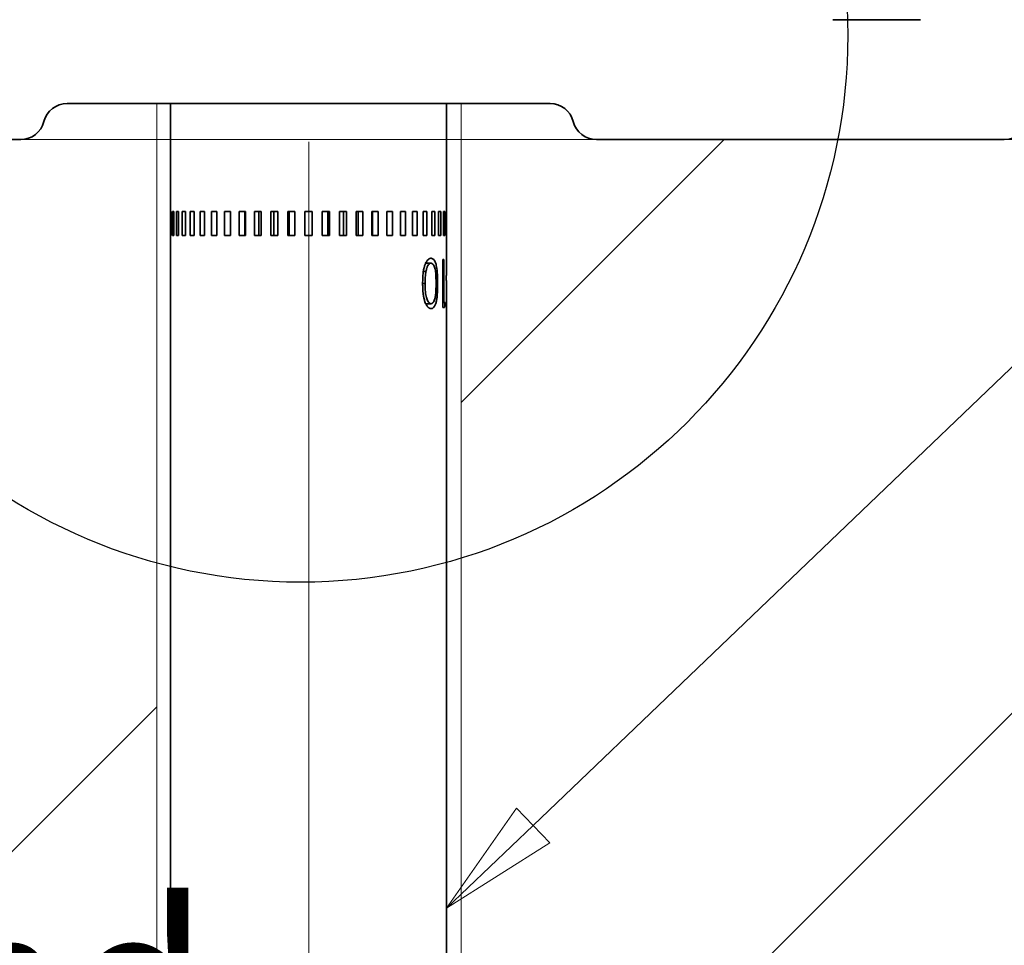
# Model space of a CAD drawing. Units: millimetres. Extents: x 20 to 400, y 20 to 574.
# Drawn here: x 198 to 239, y 194 to 233 of the extents above; entities that cross this region are included whole.
import ezdxf

# ---------------------------------------------------------------- set-up
doc = ezdxf.new("R2010")
doc.units = ezdxf.units.MM
doc.header["$LTSCALE"] = 2
for name, color, linetype, lineweight in [('Detail Boundary (ISO)', 7, 'Continuous', 25), ('Dimension (ISO)', 7, 'Continuous', 18), ('Hatch (ISO)', 7, 'Continuous', 18), ('Sketch Geometry (ISO)', 7, 'Continuous', 18), ('Symbol (ISO)', 7, 'Continuous', 18), ('Visible (ISO)', 7, 'Continuous', 35)]:
    doc.layers.add(name, color=color, linetype=linetype, lineweight=lineweight)
doc.styles.add('Note Text (DIN)', font='isocpeur.ttf')
doc.dimstyles.new('Default (DIN)', dxfattribs={"dimscale": 2, "dimtxt": 3.5, "dimasz": 2.5, "dimexe": 3.175, "dimexo": 0.8, "dimgap": 0.8, "dimtad": 1, "dimrnd": 1e-08, "dimtxsty": 'Note Text (DIN)', "dimcen": 0.09, "dimdle": 10, "dimclrd": 256, "dimclre": 256, "dimclrt": 256, "dimadec": 0, "dimazin": 2, "dimtfac": 0.714286, "dimtmove": 0, "dimatfit": 3, "dimfxl": 1, "dimtolj": 1, "dimlwd": -1, "dimlwe": -1, "dimarcsym": 0})

# ---------------------------------------------------------------- blocks, each defined once
blk = doc.blocks.new('Balloon3')
at = {"layer": 'Symbol (ISO)'}
for p, q in [((109.851, 99.531), (133.718, 122.388)), ((109.505, 99.892), (108.045, 97.802)), ((110.197, 99.17), (109.505, 99.892)), ((109.851, 99.531), (108.045, 97.802)), ((108.045, 97.802), (110.197, 99.17))]:
    blk.add_line(p, q, dxfattribs=at)
at = {"layer": 'Symbol (ISO)', "flags": 128}
blk.add_lwpolyline([(109.505, 99.892), (108.045, 97.802), (110.197, 99.17), (109.505, 99.892)], dxfattribs=at)
at = {"layer": 'Symbol (ISO)'}
blk.add_solid([(109.505, 99.892), (108.045, 97.802), (110.197, 99.17), (109.505, 99.892)], dxfattribs=at)
blk = doc.blocks.new('*D15')
at = {"layer": 'Defpoints', "color": 0, "transparency": 16777216}
for p in [(210.353, 229.164), (107.674, 189.947), (210.353, 187.257)]:
    blk.add_point(p, dxfattribs=at)
at = {"layer": 'Dimension (ISO)', "transparency": 16777216}
for p, q in [((210.353, 227.564), (210.353, 180.907)), ((112.674, 187.257), (205.353, 187.257))]:
    blk.add_line(p, q, dxfattribs=at)
for points in [[(112.674, 188.091), (112.674, 186.424), (107.674, 187.257)], [(205.353, 188.091), (205.353, 186.424), (210.353, 187.257)]]:
    blk.add_solid(points, dxfattribs=at)
at = {"layer": 'Dimension (ISO)', "transparency": 16777216, "insert": (122.314, 195.863), "char_height": 7, "attachment_point": 1, "style": 'Note Text (DIN)'}
blk.add_mtext('\\A1; \\fISOCPEUR|b0|i0;min. Randabstand', dxfattribs=at)
blk = doc.blocks.new('2dDetail0')
at = {"layer": 'Detail Boundary (ISO)'}
blk.add_circle((105.003, 116.006), 11.404, dxfattribs=at)

msp = doc.modelspace()

# ---------------------------------------------------------------- hatches: boundary and pattern name
at = {"layer": 'Hatch (ISO)'}
h = msp.add_hatch(dxfattribs=at)
h.set_pattern_fill('ANSI33', color=256, scale=203.2, style=0)
h.set_pattern_definition([(45, (0, 0), (-35.921, 35.921), []), (45, (35.92, 0), (-35.921, 35.921), [25.4, -12.7])])
h.paths.add_polyline_path([(216.698, 227.664), (216.698, 156.644), (204.007, 156.644), (204.007, 227.664), (107.674, 227.664), (107.674, 113.916), (395.148, 113.916), (395.148, 227.664)])

# ---------------------------------------------------------------- linework, layer by layer
at = {"layer": 'Sketch Geometry (ISO)'}
for p, q in [((204.007, 229.164), (216.698, 229.164)), ((204.007, 156.644), (204.007, 229.164)), ((216.698, 229.164), (216.698, 156.644)), ((107.674, 227.664), (395.148, 227.664))]:
    msp.add_line(p, q, dxfattribs=at)
at = {"layer": 'Visible (ISO)'}
for p, q in [((232.191, 232.664), (235.84, 232.664)), ((200.277, 229.164), (220.404, 229.164)), ((204.59, 229.164), (204.59, 191.664)), ((216.09, 229.164), (216.09, 221.997)), ((181.34, 227.664), (198.34, 227.664)), ((239.34, 227.664), (222.34, 227.664)), ((204.613, 224.664), (204.594, 224.664)), ((204.594, 223.664), (204.594, 224.664)), ((204.613, 224.664), (204.613, 223.664)), ((204.722, 224.664), (204.666, 224.664)), ((204.666, 223.664), (204.666, 224.664)), ((204.722, 224.664), (204.722, 223.664)), ((204.827, 223.664), (204.827, 224.664)), ((204.92, 224.664), (204.827, 224.664)), ((204.92, 224.664), (204.92, 223.664)), ((205.076, 223.664), (205.076, 224.664)), ((205.203, 224.664), (205.076, 224.664)), ((205.203, 224.664), (205.203, 223.664)), ((205.407, 223.664), (205.407, 224.664)), ((205.568, 224.664), (205.407, 224.664)), ((205.568, 224.664), (205.568, 223.664)), ((205.816, 223.664), (205.816, 224.664)), ((206.007, 224.664), (205.816, 224.664)), ((206.007, 224.664), (206.007, 223.664)), ((206.296, 223.664), (206.296, 224.664)), ((206.515, 224.664), (206.296, 224.664)), ((206.515, 224.664), (206.515, 223.664)), ((206.84, 223.664), (206.84, 224.664)), ((207.083, 224.664), (206.84, 224.664)), ((207.083, 224.664), (207.083, 223.664)), ((207.44, 223.664), (207.44, 224.664)), ((207.703, 224.664), (207.44, 224.664)), ((207.68, 224.664), (207.68, 223.664)), ((207.703, 224.664), (207.703, 223.664)), ((208.085, 223.664), (208.085, 224.664)), ((208.364, 224.664), (208.085, 224.664)), ((208.268, 224.664), (208.268, 223.664)), ((208.364, 224.664), (208.364, 223.664)), ((208.766, 223.664), (208.766, 224.664)), ((209.056, 224.664), (208.766, 224.664)), ((208.89, 224.664), (208.89, 223.664)), ((209.056, 224.664), (209.056, 223.664)), ((209.471, 223.664), (209.471, 224.664)), ((209.769, 224.664), (209.471, 224.664)), ((209.534, 224.664), (209.534, 223.664)), ((209.769, 224.664), (209.769, 223.664)), ((210.49, 224.664), (210.19, 224.664)), ((210.19, 223.664), (210.19, 224.664)), ((210.49, 224.664), (210.49, 223.664)), ((211.21, 224.664), (210.912, 224.664)), ((210.912, 223.664), (210.912, 224.664)), ((211.147, 223.664), (211.147, 224.664)), ((211.21, 224.664), (211.21, 223.664)), ((211.915, 224.664), (211.625, 224.664)), ((211.625, 223.664), (211.625, 224.664)), ((211.791, 223.664), (211.791, 224.664)), ((211.915, 224.664), (211.915, 223.664)), ((212.596, 224.664), (212.317, 224.664)), ((212.317, 223.664), (212.317, 224.664)), ((212.413, 223.664), (212.413, 224.664)), ((212.596, 224.664), (212.596, 223.664)), ((213.241, 224.664), (212.978, 224.664)), ((212.978, 223.664), (212.978, 224.664)), ((213.001, 223.664), (213.001, 224.664)), ((213.241, 224.664), (213.241, 223.664)), ((213.84, 224.664), (213.598, 224.664)), ((213.598, 223.664), (213.598, 224.664)), ((213.84, 224.664), (213.84, 223.664)), ((214.385, 224.664), (214.166, 224.664)), ((214.166, 223.664), (214.166, 224.664)), ((214.385, 224.664), (214.385, 223.664)), ((214.865, 224.664), (214.674, 224.664)), ((214.674, 223.664), (214.674, 224.664)), ((214.865, 224.664), (214.865, 223.664)), ((215.274, 224.664), (215.113, 224.664)), ((215.113, 223.664), (215.113, 224.664)), ((215.274, 224.664), (215.274, 223.664)), ((215.605, 224.664), (215.478, 224.664)), ((215.478, 223.664), (215.478, 224.664)), ((215.605, 224.664), (215.605, 223.664)), ((215.853, 224.664), (215.761, 224.664)), ((215.761, 223.664), (215.761, 224.664)), ((215.853, 224.664), (215.853, 223.664)), ((216.015, 224.664), (215.959, 224.664)), ((215.959, 223.664), (215.959, 224.664)), ((216.015, 224.664), (216.015, 223.664)), ((216.087, 224.664), (216.068, 224.664)), ((216.068, 223.664), (216.068, 224.664)), ((216.087, 224.664), (216.087, 223.664)), ((204.594, 223.664), (204.613, 223.664)), ((204.666, 223.664), (204.722, 223.664)), ((204.827, 223.664), (204.92, 223.664)), ((205.076, 223.664), (205.203, 223.664)), ((205.407, 223.664), (205.568, 223.664)), ((205.816, 223.664), (206.007, 223.664)), ((206.296, 223.664), (206.515, 223.664)), ((206.84, 223.664), (207.083, 223.664)), ((207.44, 223.664), (207.703, 223.664)), ((208.085, 223.664), (208.364, 223.664)), ((208.766, 223.664), (209.056, 223.664)), ((209.471, 223.664), (209.769, 223.664)), ((210.19, 223.664), (210.49, 223.664)), ((210.912, 223.664), (211.21, 223.664)), ((211.625, 223.664), (211.915, 223.664)), ((212.317, 223.664), (212.596, 223.664)), ((212.978, 223.664), (213.241, 223.664)), ((213.598, 223.664), (213.84, 223.664)), ((214.166, 223.664), (214.385, 223.664)), ((214.674, 223.664), (214.865, 223.664)), ((215.113, 223.664), (215.274, 223.664)), ((215.478, 223.664), (215.605, 223.664)), ((215.761, 223.664), (215.853, 223.664)), ((215.959, 223.664), (216.015, 223.664)), ((216.068, 223.664), (216.087, 223.664)), ((215.223, 222.51), (215.445, 222.51)), ((215.937, 222.664), (215.975, 222.664)), ((215.937, 220.664), (215.937, 222.664)), ((215.975, 222.664), (215.975, 220.869)), ((215.126, 222.167), (215.233, 222.167)), ((215.094, 221.664), (215.193, 221.664)), ((216.078, 221.997), (216.09, 221.997)), ((216.078, 221.792), (216.078, 221.997)), ((216.078, 221.792), (216.09, 221.792)), ((216.09, 221.792), (216.09, 191.664)), ((215.224, 220.818), (215.445, 220.818)), ((215.975, 220.869), (215.937, 220.869)), ((215.975, 220.869), (216.028, 220.869)), ((215.937, 220.664), (216.01, 220.664))]:
    msp.add_line(p, q, dxfattribs=at)
for centre, start, end in [((200.277, 228.164), 90, 165.5225), ((220.404, 228.164), 14.4775, 90), ((239.34, 228.664), 270, 0), ((198.34, 228.664), 270, 345.5225), ((222.34, 228.664), 194.4775, 270)]:
    msp.add_arc(centre, 1, start, end, dxfattribs=at)
msp.add_ellipse((198.754, 220.767), major_axis=(12.109, 13.595), ratio=0.912573, start_param=5.389038, end_param=5.400746, dxfattribs=at)
for points, knots in [([(215.094, 221.665), (215.094, 221.703), (215.095, 221.737), (215.095, 221.767), (215.095, 221.781), (215.096, 221.795), (215.096, 221.807), (215.096, 221.813), (215.096, 221.819), (215.097, 221.825), (215.097, 221.829), (215.097, 221.833), (215.097, 221.837), (215.097, 221.852), (215.099, 221.879), (215.1, 221.9), (215.1, 221.911), (215.101, 221.922), (215.102, 221.932), (215.102, 221.947), (215.103, 221.961), (215.104, 221.975), (215.105, 221.982), (215.105, 221.989), (215.106, 221.996), (215.107, 222.003), (215.107, 222.009), (215.108, 222.016), (215.113, 222.077), (215.12, 222.134), (215.129, 222.188), (215.134, 222.215), (215.139, 222.243), (215.145, 222.27), (215.148, 222.283), (215.151, 222.297), (215.155, 222.31), (215.158, 222.324), (215.162, 222.337), (215.166, 222.351), (215.174, 222.379), (215.182, 222.406), (215.191, 222.43), (215.195, 222.443), (215.199, 222.454), (215.204, 222.466), (215.206, 222.471), (215.209, 222.477), (215.211, 222.482), (215.213, 222.488), (215.215, 222.492), (215.218, 222.498), (215.238, 222.543), (215.261, 222.582), (215.286, 222.615), (215.298, 222.632), (215.311, 222.646), (215.325, 222.659), (215.331, 222.665), (215.338, 222.671), (215.345, 222.676), (215.351, 222.681), (215.359, 222.686), (215.365, 222.69), (215.372, 222.694), (215.378, 222.698), (215.385, 222.701), (215.392, 222.704), (215.4, 222.707), (215.407, 222.709), (215.41, 222.711), (215.414, 222.711), (215.417, 222.712), (215.419, 222.713), (215.42, 222.713), (215.422, 222.713), (215.43, 222.715), (215.436, 222.715), (215.447, 222.715)], [0, 0, 0, 0, 0.0625, 0.0625, 0.0625, 0.09375, 0.09375, 0.09375, 0.109375, 0.109375, 0.109375, 0.121095, 0.121095, 0.121095, 0.164871, 0.164871, 0.164871, 0.1875, 0.1875, 0.1875, 0.21875, 0.21875, 0.21875, 0.234379, 0.234379, 0.234379, 0.25, 0.25, 0.25, 0.375, 0.375, 0.375, 0.4375, 0.4375, 0.4375, 0.468753, 0.468753, 0.468753, 0.5, 0.5, 0.5, 0.5625, 0.5625, 0.5625, 0.59375, 0.59375, 0.59375, 0.609377, 0.609377, 0.609377, 0.625, 0.625, 0.625, 0.75, 0.75, 0.75, 0.8125, 0.8125, 0.8125, 0.843646, 0.843646, 0.843646, 0.875, 0.875, 0.875, 0.906319, 0.906319, 0.906319, 0.9375, 0.9375, 0.9375, 0.953174, 0.953174, 0.953174, 0.96099, 0.96099, 0.96099, 1, 1, 1, 1]), ([(215.445, 222.51), (215.437, 222.51), (215.431, 222.509), (215.425, 222.508), (215.423, 222.507), (215.42, 222.507), (215.418, 222.506), (215.416, 222.506), (215.413, 222.505), (215.411, 222.504), (215.4, 222.5), (215.388, 222.493), (215.377, 222.484), (215.366, 222.476), (215.355, 222.465), (215.345, 222.452), (215.334, 222.44), (215.323, 222.425), (215.314, 222.409), (215.305, 222.394), (215.296, 222.377), (215.288, 222.359), (215.284, 222.35), (215.28, 222.34), (215.276, 222.33), (215.273, 222.32), (215.269, 222.31), (215.266, 222.3), (215.263, 222.29), (215.259, 222.28), (215.256, 222.269), (215.255, 222.263), (215.253, 222.257), (215.252, 222.252), (215.25, 222.246), (215.249, 222.242), (215.248, 222.237), (215.243, 222.218), (215.238, 222.195), (215.233, 222.167)], [0, 0, 0, 0, 0.061541, 0.061541, 0.061541, 0.093008, 0.093008, 0.093008, 0.125, 0.125, 0.125, 0.25, 0.25, 0.25, 0.375297, 0.375297, 0.375297, 0.5, 0.5, 0.5, 0.625, 0.625, 0.625, 0.687848, 0.687848, 0.687848, 0.75, 0.75, 0.75, 0.812456, 0.812456, 0.812456, 0.84359, 0.84359, 0.84359, 0.874876, 0.874876, 0.874876, 1, 1, 1, 1]), ([(215.653, 221.664), (215.653, 221.75), (215.652, 221.841), (215.643, 222.062), (215.635, 222.139), (215.611, 222.279), (215.596, 222.333), (215.557, 222.429), (215.535, 222.457), (215.491, 222.502), (215.471, 222.507), (215.445, 222.51)], [-0.0500058, -0.0500058, -0.0500058, -0.0500058, -0.04481748, -0.04481748, -0.03666037, -0.03666037, -0.027403, -0.027403, -0.01698437, -0.01698437, 0, 0, 0, 0]), ([(215.447, 222.715), (215.462, 222.715), (215.499, 222.712), (215.568, 222.655), (215.595, 222.612), (215.643, 222.505), (215.662, 222.429), (215.692, 222.264), (215.703, 222.166), (215.718, 221.896), (215.719, 221.767), (215.719, 221.665)], [-0.1271313, -0.1271313, -0.1271313, -0.1271313, -0.1047205, -0.1047205, -0.0854122, -0.0854122, -0.0593672, -0.0593672, -0.0305077, -0.0305077, 0, 0, 0, 0]), ([(215.233, 222.167), (215.229, 222.142), (215.225, 222.119), (215.222, 222.099), (215.22, 222.089), (215.218, 222.079), (215.217, 222.07), (215.217, 222.066), (215.216, 222.061), (215.215, 222.057), (215.215, 222.055), (215.215, 222.053), (215.215, 222.051), (215.214, 222.049), (215.214, 222.047), (215.214, 222.044), (215.208, 222.001), (215.204, 221.96), (215.201, 221.919), (215.2, 221.899), (215.199, 221.878), (215.198, 221.857), (215.197, 221.846), (215.196, 221.835), (215.196, 221.825), (215.196, 221.819), (215.196, 221.814), (215.195, 221.808), (215.195, 221.806), (215.195, 221.803), (215.195, 221.8), (215.195, 221.797), (215.195, 221.794), (215.195, 221.792), (215.194, 221.76), (215.193, 221.717), (215.193, 221.664)], [0, 0, 0, 0, 0.124992, 0.124992, 0.124992, 0.187493, 0.187493, 0.187493, 0.218746, 0.218746, 0.218746, 0.234374, 0.234374, 0.234374, 0.25, 0.25, 0.25, 0.5, 0.5, 0.5, 0.624937, 0.624937, 0.624937, 0.687454, 0.687454, 0.687454, 0.718723, 0.718723, 0.718723, 0.734323, 0.734323, 0.734323, 0.75, 0.75, 0.75, 1, 1, 1, 1]), ([(215.447, 220.613), (215.438, 220.613), (215.431, 220.614), (215.425, 220.614), (215.423, 220.615), (215.42, 220.615), (215.417, 220.616), (215.414, 220.617), (215.411, 220.618), (215.407, 220.619), (215.403, 220.62), (215.4, 220.621), (215.396, 220.622), (215.392, 220.624), (215.389, 220.625), (215.386, 220.626), (215.379, 220.629), (215.373, 220.633), (215.366, 220.637), (215.362, 220.639), (215.358, 220.642), (215.355, 220.644), (215.351, 220.647), (215.348, 220.649), (215.345, 220.651), (215.338, 220.657), (215.332, 220.662), (215.325, 220.669), (215.318, 220.676), (215.31, 220.684), (215.304, 220.691), (215.3, 220.695), (215.297, 220.698), (215.294, 220.702), (215.291, 220.706), (215.289, 220.709), (215.286, 220.713), (215.262, 220.744), (215.24, 220.782), (215.22, 220.826), (215.21, 220.848), (215.2, 220.872), (215.191, 220.897), (215.187, 220.91), (215.182, 220.923), (215.178, 220.936), (215.174, 220.95), (215.17, 220.965), (215.166, 220.978), (215.159, 221.004), (215.152, 221.031), (215.146, 221.058), (215.143, 221.072), (215.14, 221.085), (215.137, 221.099), (215.136, 221.106), (215.134, 221.113), (215.133, 221.12), (215.132, 221.127), (215.131, 221.135), (215.129, 221.141), (215.125, 221.167), (215.121, 221.194), (215.118, 221.223), (215.116, 221.237), (215.114, 221.252), (215.112, 221.267), (215.112, 221.274), (215.111, 221.282), (215.11, 221.29), (215.109, 221.297), (215.108, 221.306), (215.108, 221.313), (215.105, 221.341), (215.103, 221.37), (215.101, 221.399), (215.101, 221.413), (215.1, 221.428), (215.099, 221.443), (215.099, 221.451), (215.098, 221.458), (215.098, 221.466), (215.098, 221.47), (215.098, 221.473), (215.098, 221.477), (215.097, 221.481), (215.097, 221.486), (215.097, 221.489), (215.096, 221.53), (215.095, 221.589), (215.094, 221.665)], [0, 0, 0, 0, 0.03125, 0.03125, 0.03125, 0.047449, 0.047449, 0.047449, 0.0625, 0.0625, 0.0625, 0.07754, 0.07754, 0.07754, 0.093103, 0.093103, 0.093103, 0.125, 0.125, 0.125, 0.140845, 0.140845, 0.140845, 0.156141, 0.156141, 0.156141, 0.1875, 0.1875, 0.1875, 0.218243, 0.218243, 0.218243, 0.234183, 0.234183, 0.234183, 0.25, 0.25, 0.25, 0.375, 0.375, 0.375, 0.4375, 0.4375, 0.4375, 0.46875, 0.46875, 0.46875, 0.5, 0.5, 0.5, 0.5625, 0.5625, 0.5625, 0.59375, 0.59375, 0.59375, 0.609378, 0.609378, 0.609378, 0.625, 0.625, 0.625, 0.6875, 0.6875, 0.6875, 0.71875, 0.71875, 0.71875, 0.734376, 0.734376, 0.734376, 0.75, 0.75, 0.75, 0.8125, 0.8125, 0.8125, 0.84375, 0.84375, 0.84375, 0.859375, 0.859375, 0.859375, 0.867187, 0.867187, 0.867187, 0.875, 0.875, 0.875, 1, 1, 1, 1]), ([(215.193, 221.664), (215.194, 221.545), (215.195, 221.48), (215.211, 221.278), (215.222, 221.205), (215.252, 221.072), (215.27, 221.005), (215.326, 220.894), (215.353, 220.865), (215.399, 220.825), (215.42, 220.821), (215.445, 220.818)], [-0.0663208, -0.0663208, -0.0663208, -0.0663208, -0.05353012, -0.05353012, -0.03742681, -0.03742681, -0.02626846, -0.02626846, -0.01599419, -0.01599419, 0, 0, 0, 0]), ([(215.445, 220.818), (215.452, 220.819), (215.458, 220.82), (215.463, 220.821), (215.465, 220.821), (215.468, 220.822), (215.47, 220.822), (215.472, 220.823), (215.473, 220.823), (215.476, 220.824), (215.481, 220.826), (215.486, 220.828), (215.49, 220.831), (215.495, 220.834), (215.501, 220.837), (215.505, 220.841), (215.514, 220.849), (215.523, 220.858), (215.532, 220.869), (215.536, 220.874), (215.541, 220.88), (215.545, 220.886), (215.549, 220.893), (215.553, 220.9), (215.557, 220.906), (215.571, 220.932), (215.584, 220.963), (215.595, 220.999), (215.601, 221.017), (215.606, 221.037), (215.611, 221.057), (215.613, 221.068), (215.615, 221.078), (215.617, 221.089), (215.618, 221.095), (215.619, 221.101), (215.62, 221.106), (215.622, 221.112), (215.623, 221.118), (215.623, 221.123), (215.627, 221.143), (215.63, 221.164), (215.633, 221.186), (215.634, 221.197), (215.635, 221.208), (215.636, 221.22), (215.637, 221.225), (215.638, 221.231), (215.638, 221.237), (215.639, 221.242), (215.639, 221.249), (215.64, 221.254), (215.641, 221.274), (215.643, 221.295), (215.644, 221.318), (215.645, 221.329), (215.646, 221.341), (215.646, 221.353), (215.647, 221.359), (215.647, 221.365), (215.647, 221.371), (215.648, 221.377), (215.648, 221.385), (215.648, 221.39), (215.652, 221.468), (215.653, 221.56), (215.653, 221.664)], [0, 0, 0, 0, 0.03124, 0.03124, 0.03124, 0.046866, 0.046866, 0.046866, 0.0625, 0.0625, 0.0625, 0.093746, 0.093746, 0.093746, 0.125, 0.125, 0.125, 0.187483, 0.187483, 0.187483, 0.218744, 0.218744, 0.218744, 0.25, 0.25, 0.25, 0.374984, 0.374984, 0.374984, 0.437488, 0.437488, 0.437488, 0.468744, 0.468744, 0.468744, 0.484374, 0.484374, 0.484374, 0.5, 0.5, 0.5, 0.562485, 0.562485, 0.562485, 0.593739, 0.593739, 0.593739, 0.609373, 0.609373, 0.609373, 0.625, 0.625, 0.625, 0.687484, 0.687484, 0.687484, 0.718739, 0.718739, 0.718739, 0.734369, 0.734369, 0.734369, 0.75, 0.75, 0.75, 1, 1, 1, 1]), ([(215.719, 221.665), (215.719, 221.629), (215.719, 221.596), (215.719, 221.567), (215.719, 221.553), (215.719, 221.539), (215.718, 221.526), (215.718, 221.519), (215.718, 221.513), (215.718, 221.507), (215.718, 221.501), (215.718, 221.497), (215.718, 221.49), (215.717, 221.46), (215.716, 221.43), (215.715, 221.401), (215.715, 221.387), (215.714, 221.372), (215.714, 221.358), (215.714, 221.351), (215.713, 221.344), (215.713, 221.336), (215.713, 221.329), (215.712, 221.323), (215.712, 221.315), (215.709, 221.251), (215.704, 221.191), (215.699, 221.135), (215.696, 221.107), (215.693, 221.08), (215.689, 221.054), (215.687, 221.041), (215.685, 221.028), (215.683, 221.016), (215.682, 221.01), (215.681, 221.004), (215.68, 220.997), (215.679, 220.991), (215.678, 220.986), (215.677, 220.979), (215.672, 220.952), (215.667, 220.926), (215.661, 220.902), (215.655, 220.877), (215.649, 220.855), (215.641, 220.831), (215.634, 220.808), (215.626, 220.787), (215.618, 220.768), (215.609, 220.748), (215.601, 220.73), (215.591, 220.714), (215.571, 220.681), (215.548, 220.655), (215.524, 220.638), (215.518, 220.634), (215.512, 220.63), (215.506, 220.627), (215.503, 220.625), (215.5, 220.624), (215.497, 220.622), (215.495, 220.622), (215.493, 220.621), (215.492, 220.62), (215.49, 220.62), (215.488, 220.619), (215.487, 220.619), (215.477, 220.615), (215.463, 220.613), (215.447, 220.613)], [0, 0, 0, 0, 0.0625, 0.0625, 0.0625, 0.09375, 0.09375, 0.09375, 0.109375, 0.109375, 0.109375, 0.125, 0.125, 0.125, 0.1875, 0.1875, 0.1875, 0.21875, 0.21875, 0.21875, 0.23438, 0.23438, 0.23438, 0.25, 0.25, 0.25, 0.375, 0.375, 0.375, 0.4375, 0.4375, 0.4375, 0.46875, 0.46875, 0.46875, 0.484375, 0.484375, 0.484375, 0.5, 0.5, 0.5, 0.5625, 0.5625, 0.5625, 0.625, 0.625, 0.625, 0.686625, 0.686625, 0.686625, 0.75, 0.75, 0.75, 0.875, 0.875, 0.875, 0.90625, 0.90625, 0.90625, 0.921875, 0.921875, 0.921875, 0.929691, 0.929691, 0.929691, 0.9375, 0.9375, 0.9375, 1, 1, 1, 1])]:
    msp.add_open_spline(points, degree=3, knots=knots, dxfattribs=at)

# ---------------------------------------------------------------- block references
at = {"layer": 'Detail Boundary (ISO)', "xscale": 2, "yscale": 2, "zscale": 2}
msp.add_blockref('2dDetail0', (0, 0), dxfattribs=at)
at = {"layer": 'Symbol (ISO)', "xscale": 2, "yscale": 2, "zscale": 2}
msp.add_blockref('Balloon3', (0, 0), dxfattribs=at)

# ---------------------------------------------------------------- dimensions: what is measured, and where the dimension line sits
at = {"layer": 'Dimension (ISO)'}
dim = msp.add_linear_dim(base=(210.353, 187.257), p1=(107.674, 189.947), p2=(210.353, 229.164), text=' \\fISOCPEUR|b0|i0;min. Randabstand', dimstyle='Default (DIN)', override={"dimgap": 0.8, "dimdec": 2, "dimse1": 1, "dimtol": 0, "dimlim": 0, "dimtp": 0, "dimtm": 0, "dimtdec": 2, "dimtofl": 0, "dimatfit": 1}, dxfattribs=at)
dim.commit()
dim.dimension.update_dxf_attribs({"geometry": '*D15', "text_midpoint": (160.814, 187.257), "dimtype": 160})

doc.saveas('drawing.dxf')
